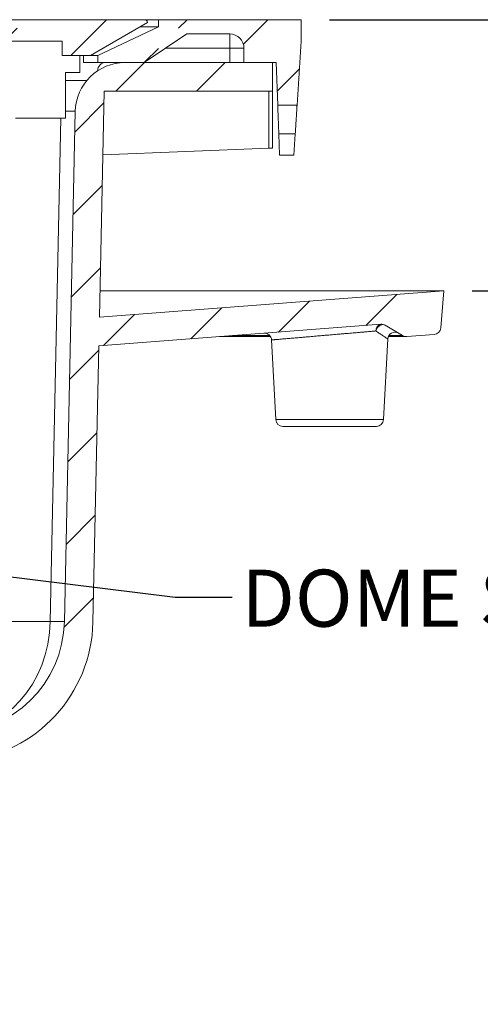
# Model space of a CAD drawing. Units: inches. Extents: x 0.4 to 8.4, y -1.1 to 10.9.
# Drawn here: x 4.5 to 5.5, y 2.2 to 4.4 of the extents above; entities that cross this region are included whole.
import ezdxf

# ---------------------------------------------------------------- set-up
doc = ezdxf.new("R2010")
doc.units = ezdxf.units.IN
doc.header["$MEASUREMENT"] = 0
doc.header["$PDSIZE"] = -1
doc.layers.add('WALL', color=7, linetype='Continuous', lineweight=5)
doc.styles.add('SLDTEXTSTYLE0', font='TXT', dxfattribs={"width": 0.605})
doc.dimstyles.new('SLDDIMSTYLE0', dxfattribs={"dimtxt": 0.121338, "dimasz": 0.1875, "dimexe": 0, "dimexo": 0.0625, "dimgap": 0.030334, "dimtad": 0, "dimtih": 1, "dimtoh": 1, "dimlfac": 4, "dimrnd": 1e-09, "dimzin": 12, "dimdsep": 46, "dimlunit": 5, "dimtxsty": 'SLDTEXTSTYLE0', "dimsah": 1, "dimcen": 0.09, "dimadec": 0, "dimazin": 3, "dimtfac": 1, "dimtdec": 3, "dimtofl": 0, "dimtmove": 0, "dimatfit": 3, "dimfxl": 0, "dimfrac": 2, "dimtolj": 1, "dimtzin": 12, "dimarcsym": 0})
doc.dimstyles.new('SLDDIMSTYLE2', dxfattribs={"dimtxt": 0, "dimasz": 0.1875, "dimexe": 0, "dimexo": 0.0625, "dimgap": 0, "dimtad": 0, "dimtih": 1, "dimtoh": 1, "dimdec": 0, "dimrnd": 1e-09, "dimzin": 0, "dimdsep": 46, "dimlunit": 5, "dimtxsty": 'Standard', "dimsah": 1, "dimcen": 0.09, "dimadec": 0, "dimazin": 0, "dimtfac": 0.1875, "dimtdec": 0, "dimtofl": 0, "dimtmove": 0, "dimatfit": 3, "dimfxl": 0, "dimfrac": 2, "dimtolj": 1, "dimtzin": 0, "dimarcsym": 0})

# ---------------------------------------------------------------- blocks, each defined once
blk = doc.blocks.new('*D6')
at = {"layer": 'Defpoints', "color": 0}
for p in [(5.1297, 4.3501), (5.4422, 3.7563), (5.7915, 3.7563)]:
    blk.add_point(p, dxfattribs=at)
at = {"layer": 'WALL', "color": 0, "lineweight": -2}
for p, q in [((5.1922, 4.3501), (5.7915, 4.3501)), ((5.7915, 4.1626), (5.7915, 4.1442)), ((5.7915, 3.9438), (5.7915, 3.9622)), ((5.5047, 3.7563), (5.7915, 3.7563))]:
    blk.add_line(p, q, dxfattribs=at)
at = {"layer": 'WALL', "color": 0}
for points in [[(5.7602, 4.1626), (5.8227, 4.1626), (5.7915, 4.3501)], [(5.7602, 3.9438), (5.8227, 3.9438), (5.7915, 3.7563)]]:
    blk.add_solid(points, dxfattribs=at)
at = {"layer": 'WALL', "color": 0, "lineweight": 5, "insert": (5.7915, 4.1138), "char_height": 0.12134, "attachment_point": 2, "style": 'SLDTEXTSTYLE0'}
blk.add_mtext('\\A1;2 3/8', dxfattribs=at)

msp = doc.modelspace()

# ---------------------------------------------------------------- hatches: boundary and pattern name
at = {"linetype": 'Continuous', "lineweight": 5}
h = msp.add_hatch(dxfattribs=at)
h.set_pattern_fill('ANSI33', style=0)
edge = h.paths.add_edge_path(flags=0)
edge.add_line((3.090346, 4.303177), (3.090346, 4.218177))
edge.add_line((3.090346, 4.218177), (3.145346, 4.218177))
edge.add_line((3.145346, 4.218177), (3.145346, 4.303177))
edge.add_line((3.145346, 4.303177), (3.344721, 4.303177))
edge.add_line((3.344721, 4.303177), (3.344721, 4.256302))
edge.add_line((3.344721, 4.256302), (3.789721, 4.256302))
edge.add_line((3.789721, 4.256302), (3.789721, 4.303177))
edge.add_line((3.789721, 4.303177), (3.989096, 4.303177))
edge.add_line((3.989096, 4.303177), (3.989096, 4.218177))
edge.add_line((3.989096, 4.218177), (4.044096, 4.218177))
edge.add_line((4.044096, 4.218177), (4.044096, 4.303177))
edge.add_line((4.044096, 4.303177), (4.606284, 4.303177))
edge.add_line((4.606284, 4.303177), (4.606284, 4.271927))
edge.add_line((4.606284, 4.271927), (4.668784, 4.271927))
edge.add_line((4.668784, 4.271927), (4.793784, 4.344096))
edge.add_arc((4.786195, 4.34224), 0.007812, 13.745188, 90)
edge.add_line((4.786195, 4.350052), (3.767221, 4.350052))
edge.add_line((3.767221, 4.350052), (3.767221, 4.334427))
edge.add_line((3.767221, 4.334427), (3.729483, 4.334427))
edge.add_line((3.729483, 4.334427), (3.729483, 4.350052))
edge.add_line((3.729483, 4.350052), (3.719858, 4.350052))
edge.add_line((3.719858, 4.350052), (3.719858, 4.334427))
edge.add_line((3.719858, 4.334427), (3.712289, 4.334427))
edge.add_line((3.712289, 4.334427), (3.712289, 4.350052))
edge.add_line((3.712289, 4.350052), (3.704054, 4.350052))
edge.add_line((3.704054, 4.350052), (3.704054, 4.334427))
edge.add_line((3.704054, 4.334427), (3.689327, 4.334427))
edge.add_line((3.689327, 4.334427), (3.689327, 4.350052))
edge.add_line((3.689327, 4.350052), (3.681004, 4.350052))
edge.add_line((3.681004, 4.350052), (3.681004, 4.334427))
edge.add_line((3.681004, 4.334427), (3.673481, 4.334427))
edge.add_line((3.673481, 4.334427), (3.673481, 4.350052))
edge.add_line((3.673481, 4.350052), (3.663856, 4.350052))
edge.add_line((3.663856, 4.350052), (3.663856, 4.334427))
edge.add_line((3.663856, 4.334427), (3.644918, 4.334427))
edge.add_line((3.644918, 4.334427), (3.644918, 4.350052))
edge.add_line((3.644918, 4.350052), (3.635639, 4.350052))
edge.add_line((3.635639, 4.350052), (3.635639, 4.334427))
edge.add_line((3.635639, 4.334427), (3.615945, 4.334427))
edge.add_line((3.615945, 4.334427), (3.615945, 4.350052))
edge.add_line((3.615945, 4.350052), (3.606665, 4.350052))
edge.add_line((3.606665, 4.350052), (3.606665, 4.334427))
edge.add_line((3.606665, 4.334427), (3.581564, 4.334427))
edge.add_line((3.581564, 4.334427), (3.581564, 4.350052))
edge.add_line((3.581564, 4.350052), (3.553538, 4.350052))
edge.add_line((3.553538, 4.350052), (3.553538, 4.334427))
edge.add_line((3.553538, 4.334427), (3.527346, 4.334427))
edge.add_line((3.527346, 4.334427), (3.527346, 4.350052))
edge.add_line((3.527346, 4.350052), (3.51772, 4.350052))
edge.add_line((3.51772, 4.350052), (3.51772, 4.334427))
edge.add_line((3.51772, 4.334427), (3.472234, 4.334427))
edge.add_line((3.472234, 4.334427), (3.472234, 4.350052))
edge.add_line((3.472234, 4.350052), (3.462607, 4.350052))
edge.add_line((3.462607, 4.350052), (3.462607, 4.334427))
edge.add_line((3.462607, 4.334427), (3.450348, 4.334427))
edge.add_line((3.450348, 4.334427), (3.450348, 4.350052))
edge.add_line((3.450348, 4.350052), (3.440722, 4.350052))
edge.add_line((3.440722, 4.350052), (3.440722, 4.334427))
edge.add_line((3.440722, 4.334427), (3.388471, 4.334427))
edge.add_line((3.388471, 4.334427), (3.388471, 4.350052))
edge.add_line((3.388471, 4.350052), (2.348247, 4.350052))
edge.add_arc((2.348247, 4.34224), 0.007812, 90, 166.254812)
edge.add_line((2.340659, 4.344096), (2.465659, 4.271927))
edge.add_line((2.465659, 4.271927), (2.528159, 4.271927))
edge.add_line((2.528159, 4.271927), (2.528159, 4.303177))
edge.add_line((2.528159, 4.303177), (3.090346, 4.303177))
h = msp.add_hatch(dxfattribs=at)
h.set_pattern_fill('ANSI33', style=0)
edge = h.paths.add_edge_path(flags=0)
edge.add_line((4.684409, 4.271927), (4.684409, 4.256302))
edge.add_line((4.684409, 4.256302), (4.785971, 4.256302))
edge.add_line((4.785971, 4.256302), (4.879721, 4.318802))
edge.add_line((4.879721, 4.318802), (4.973471, 4.318802))
edge.add_arc((4.973471, 4.287552), 0.03125, 0, 90, ccw=False)
edge.add_line((5.004721, 4.287552), (5.004721, 4.256302))
edge.add_line((5.004721, 4.256302), (5.075034, 4.256302))
edge.add_line((5.075034, 4.256302), (5.078639, 4.162552))
edge.add_line((5.078639, 4.162552), (5.120932, 4.162552))
edge.add_line((5.120932, 4.162552), (5.129721, 4.303177))
edge.add_line((5.129721, 4.303177), (5.129721, 4.350052))
edge.add_line((5.129721, 4.350052), (4.817221, 4.350052))
edge.add_line((4.817221, 4.350052), (4.817221, 4.334427))
edge.add_line((4.817221, 4.334427), (4.684409, 4.271927))
h = msp.add_hatch(dxfattribs=at)
h.set_pattern_fill('ANSI31', style=0)
edge = h.paths.add_edge_path(flags=0)
edge.add_line((5.435505, 3.674957), (5.442221, 3.756302))
edge.add_line((5.442221, 3.756302), (4.688182, 3.698594))
edge.add_line((4.688182, 3.698594), (4.698718, 4.193802))
edge.add_line((4.698718, 4.193802), (5.067221, 4.193802))
edge.add_line((5.067221, 4.193802), (5.067221, 4.256302))
edge.add_line((5.067221, 4.256302), (4.744729, 4.256302))
edge.add_arc((4.744729, 4.146802), 0.1095, 90, 178.781125)
edge.add_line((4.635253, 4.149131), (4.61149, 3.032234))
edge.add_arc((4.361546, 3.037552), 0.25, 270, 358.781125, ccw=False)
edge.add_line((4.361546, 2.787552), (4.328613, 2.787552))
edge.add_arc((4.328613, 2.783646), 0.003906, 90, 175)
edge.add_line((4.324722, 2.783986), (4.323295, 2.76768))
edge.add_arc((4.319404, 2.768021), 0.003906, 270, 355, ccw=False)
edge.add_line((4.319404, 2.764115), (4.075569, 2.764115))
edge.add_line((4.075569, 2.764115), (4.075569, 2.725052))
edge.add_line((4.075569, 2.725052), (4.082846, 2.193802))
edge.add_line((4.082846, 2.193802), (4.114096, 2.193802))
edge.add_line((4.114096, 2.193802), (4.129721, 2.631302))
edge.add_line((4.129721, 2.631302), (4.176596, 2.678177))
edge.add_line((4.176596, 2.678177), (4.364096, 2.678177))
edge.add_arc((4.364096, 2.693802), 0.015625, 270, 360)
edge.add_line((4.379721, 2.693802), (4.379721, 2.711173))
edge.add_arc((4.395346, 2.711173), 0.015625, 95.912487, 180, ccw=False)
edge.add_arc((4.361546, 3.037552), 0.3125, 275.912487, 358.781125)
edge.add_line((4.673975, 3.030905), (4.686846, 3.635809))
edge.add_line((4.686846, 3.635809), (5.304496, 3.683079))
edge.add_arc((5.305688, 3.667499), 0.015625, 59.370881, 94.37641, ccw=False)
edge.add_line((5.313649, 3.680945), (5.352044, 3.658211))
edge.add_arc((5.360004, 3.671656), 0.015625, 239.370881, 274.37641)
edge.add_line((5.361197, 3.656077), (5.421125, 3.660663))
edge.add_arc((5.419933, 3.676243), 0.015625, 274.37641, 355.280062)
h = msp.add_hatch(dxfattribs=at)
h.set_pattern_fill('ANSI33', style=0)
h.paths.add_polyline_path([(5.081043, 4.100052), (5.082846, 4.053177), (5.114096, 4.053177), (5.117026, 4.100052)], flags=0)

# ---------------------------------------------------------------- linework, layer by layer
at = {"color": 7, "linetype": 'Continuous', "lineweight": 5}
for p, q in [((4.786195, 4.350052), (3.767221, 4.350052)), ((4.668784, 4.271927), (4.793784, 4.344096)), ((4.684409, 4.271927), (4.817221, 4.334427)), ((4.777037, 4.334427), (4.817221, 4.334427)), ((4.817221, 4.350052), (4.786195, 4.350052)), ((4.817221, 4.350052), (5.129721, 4.350052)), ((4.817221, 4.350052), (4.817221, 4.334427)), ((5.129721, 4.350052), (5.129721, 4.303177)), ((4.879721, 4.318802), (4.785971, 4.256302)), ((4.879721, 4.318802), (4.973471, 4.318802)), ((4.973471, 4.287552), (4.973471, 4.318802)), ((4.606284, 4.303177), (4.044096, 4.303177)), ((4.606284, 4.271927), (4.606284, 4.303177)), ((5.120932, 4.162552), (5.129721, 4.303177)), ((4.668784, 4.271927), (4.606284, 4.271927)), ((4.645346, 4.234427), (4.645346, 4.271927)), ((4.653159, 4.256302), (4.653159, 4.271927)), ((4.668784, 4.271927), (4.684409, 4.271927)), ((4.684409, 4.256302), (4.684409, 4.271927)), ((4.973471, 4.287552), (5.004721, 4.287552)), ((4.973471, 4.256302), (4.973471, 4.287552)), ((5.004721, 4.287552), (5.004721, 4.256302)), ((4.684409, 4.256302), (4.653159, 4.256302)), ((4.684409, 4.256302), (4.785971, 4.256302)), ((5.067221, 4.256302), (4.744729, 4.256302)), ((5.004721, 4.256302), (5.075034, 4.256302)), ((5.067221, 4.193802), (5.067221, 4.256302)), ((5.075034, 4.256302), (5.078639, 4.162552)), ((4.614096, 4.234427), (4.645346, 4.234427)), ((4.614096, 4.134427), (4.614096, 4.234427)), ((4.684409, 4.238802), (4.684409, 4.23819)), ((4.660891, 4.21724), (4.614096, 4.21724)), ((4.698718, 4.193802), (4.688182, 3.698594)), ((5.067221, 4.193802), (4.698718, 4.193802)), ((5.059234, 4.06855), (5.059234, 4.193802)), ((5.067221, 4.069085), (5.067221, 4.193802)), ((5.120932, 4.162552), (5.078639, 4.162552)), ((4.635253, 4.149131), (4.61149, 3.032234)), ((4.504721, 4.134427), (4.614096, 4.134427)), ((5.081043, 4.100052), (5.117026, 4.100052)), ((5.081043, 4.100052), (5.082846, 4.053177)), ((5.114096, 4.053177), (5.117026, 4.100052)), ((4.69575, 4.054316), (5.059234, 4.06855)), ((5.082846, 4.053177), (5.114096, 4.053177)), ((5.442221, 3.756302), (4.688182, 3.698594)), ((4.689409, 3.756302), (5.442221, 3.756302)), ((5.435505, 3.674957), (5.442221, 3.756302)), ((4.686846, 3.635809), (5.304496, 3.683079)), ((5.313649, 3.680944), (5.352044, 3.658211)), ((4.951079, 3.656031), (5.062849, 3.656031)), ((5.065114, 3.648713), (5.074258, 3.474234)), ((5.310185, 3.474234), (5.319447, 3.650981)), ((5.320587, 3.656031), (5.360004, 3.656031)), ((5.361197, 3.656077), (5.421125, 3.660663)), ((4.686846, 3.635809), (4.673975, 3.030905)), ((5.192221, 3.459427), (5.089861, 3.459427)), ((5.294581, 3.459427), (5.192221, 3.459427))]:
    msp.add_line(p, q, dxfattribs=at)
at = {"color": 8, "linetype": 'Continuous', "lineweight": 5}
for p, q in [((4.973471, 4.287552), (4.832846, 4.287552)), ((4.603698, 4.134427), (4.580247, 3.032234)), ((4.979564, 3.658211), (5.061244, 3.658211)), ((5.321685, 3.658211), (5.352044, 3.658211)), ((5.074258, 3.474234), (5.310185, 3.474234)), ((4.580247, 3.032234), (4.190426, 3.032234))]:
    msp.add_line(p, q, dxfattribs=at)
at = {"color": 7, "linetype": 'Continuous', "lineweight": 5, "flags": 128}
for points in [[(5.078639, 4.162552), (5.078644, 4.162439), (5.078657, 4.162103), (5.078678, 4.161544), (5.078708, 4.160767), (5.078746, 4.159778), (5.078792, 4.158584), (5.078846, 4.157193), (5.078906, 4.155616), (5.078974, 4.153863), (5.079047, 4.151948), (5.079127, 4.149884), (5.079211, 4.147687), (5.0793, 4.145371), (5.079393, 4.142954), (5.079489, 4.140453), (5.079588, 4.137886), (5.079689, 4.135271), (5.07979, 4.132628), (5.079892, 4.129976), (5.079994, 4.127333), (5.080095, 4.124718), (5.080193, 4.122151), (5.080289, 4.11965), (5.080382, 4.117233), (5.080471, 4.114917), (5.080556, 4.11272), (5.080635, 4.110656), (5.080709, 4.108741), (5.080776, 4.106988), (5.080837, 4.105411), (5.080891, 4.10402), (5.080937, 4.102826), (5.080975, 4.101837), (5.081004, 4.10106), (5.081026, 4.100502), (5.081039, 4.100165), (5.081043, 4.100052)], [(5.117026, 4.100052), (5.117033, 4.100165), (5.117054, 4.100502), (5.117089, 4.10106), (5.117137, 4.101837), (5.117199, 4.102826), (5.117274, 4.10402), (5.117361, 4.105411), (5.117459, 4.106988), (5.117569, 4.108741), (5.117689, 4.110656), (5.117817, 4.11272), (5.117955, 4.114917), (5.1181, 4.117233), (5.118251, 4.11965), (5.118407, 4.122151), (5.118568, 4.124718), (5.118731, 4.127333), (5.118896, 4.129976), (5.119062, 4.132628), (5.119227, 4.135271), (5.11939, 4.137886), (5.119551, 4.140453), (5.119707, 4.142954), (5.119858, 4.145371), (5.120003, 4.147687), (5.12014, 4.149884), (5.120269, 4.151948), (5.120389, 4.153863), (5.120499, 4.155616), (5.120597, 4.157193), (5.120684, 4.158584), (5.120759, 4.159778), (5.12082, 4.160767), (5.120869, 4.161544), (5.120904, 4.162103), (5.120925, 4.162439), (5.120932, 4.162552)], [(5.29337, 3.668317), (5.293921, 3.670085), (5.294644, 3.671816), (5.295528, 3.673483), (5.296561, 3.675063), (5.297727, 3.676533), (5.29901, 3.67787), (5.30039, 3.679056), (5.301847, 3.680073), (5.303361, 3.680906), (5.304908, 3.681543), (5.306467, 3.681975), (5.308015, 3.682196), (5.309529, 3.682201), (5.310986, 3.681992), (5.312366, 3.681571), (5.313649, 3.680944)]]:
    msp.add_lwpolyline(points, dxfattribs=at)
at = {"color": 7, "linetype": 'Continuous', "lineweight": 5}
for centre, radius, start, end in [((4.786195, 4.34224), 0.007813, 13.745188, 90), ((4.973471, 4.287552), 0.03125, 0, 90), ((4.744729, 4.146802), 0.1095, 90, 178.781125), ((4.701909, 4.238802), 0.0175, 90, 180), ((5.307146, 3.669508), 0.013827, 101.050551, 184.942522), ((5.305688, 3.667499), 0.015625, 59.370881, 94.37641), ((5.335049, 3.650115), 0.015625, 59.370881, 176.829344), ((5.419933, 3.676243), 0.015625, 274.37641, 355.280062), ((5.04951, 3.647894), 0.015625, 3.0024, 94.37641), ((5.360004, 3.671656), 0.015625, 239.370881, 274.37641), ((5.089861, 3.475052), 0.015625, 183, 270), ((5.294581, 3.475052), 0.015625, 270, 357), ((4.361546, 3.037552), 0.25, 270, 358.781125), ((4.361546, 3.037552), 0.3125, 275.912487, 358.781125), ((4.595868, 3.399843), 0.36794, 267.566688, 272.433312)]:
    msp.add_arc(centre, radius, start, end, dxfattribs=at)
at = {"color": 8, "linetype": 'Continuous', "lineweight": 5}
msp.add_ellipse((4.603947, 4.146802), major_axis=(0.031306, 0.002346), ratio=0.07383764, start_param=6.27607043, end_param=7.518292, dxfattribs=at)
at = {"color": 7, "linetype": 'Continuous', "lineweight": 5}
for centre, major_axis, ratio, start_param, end_param in [((5.035971, 4.068506), (0.03125, 0.000579), 0.01850989, 5.55171164, 6.28284246), ((4.361546, 3.037552), (0, 0.25), 0.875, 3.14159265, 4.69111559)]:
    msp.add_ellipse(centre, major_axis=major_axis, ratio=ratio, start_param=start_param, end_param=end_param, dxfattribs=at)
at = {"color": 8, "linetype": 'Continuous', "lineweight": 5}
for points, knots in [([(5.29337, 3.668317), (5.291728, 3.668176), (5.288443, 3.667894), (5.283031, 3.66743), (5.277274, 3.666936), (5.270462, 3.666351), (5.262523, 3.66567), (5.254329, 3.664966), (5.246812, 3.664321), (5.240116, 3.663746), (5.232222, 3.663068), (5.223069, 3.662283), (5.213731, 3.661481), (5.205393, 3.660765), (5.198118, 3.66014), (5.189706, 3.659417), (5.180183, 3.658599), (5.170733, 3.657788), (5.162494, 3.65708), (5.155444, 3.656474), (5.147459, 3.655788), (5.138649, 3.655031), (5.130172, 3.654303), (5.122982, 3.653685), (5.11697, 3.653169), (5.110333, 3.652598), (5.103251, 3.65199), (5.096726, 3.651429), (5.091413, 3.650972), (5.087132, 3.650604), (5.082603, 3.650215), (5.078055, 3.649824), (5.074217, 3.649494), (5.071378, 3.64925), (5.069311, 3.649072), (5.067387, 3.648907), (5.065892, 3.648778), (5.065154, 3.648715), (5.06516, 3.648715), (5.065162, 3.648716)], [0, 0, 0, 0, 0.02470224, 0.04940471, 0.07448761, 0.0995708, 0.13319424, 0.16681723, 0.18988137, 0.21296458, 0.23602873, 0.26966423, 0.30330034, 0.32637041, 0.34945904, 0.37252943, 0.40623853, 0.4399476, 0.46307085, 0.48621304, 0.50933637, 0.54304279, 0.57674943, 0.59987408, 0.62301722, 0.64614149, 0.67977028, 0.71339873, 0.73647155, 0.75956293, 0.78263555, 0.81614528, 0.84965532, 0.87264609, 0.89565555, 0.91864628, 0.95204919, 0.98545209, 1, 1, 1, 1]), ([(5.319366, 3.650986), (5.319389, 3.65097), (5.319458, 3.650925), (5.319111, 3.651156), (5.318479, 3.651578), (5.317367, 3.652319), (5.31566, 3.653459), (5.313168, 3.655121), (5.310077, 3.657182), (5.306776, 3.659383), (5.30349, 3.661574), (5.30036, 3.66366), (5.297005, 3.665896), (5.294582, 3.66751), (5.29337, 3.668317)], [0, 0, 0, 0, 0.03779529, 0.11386888, 0.19001003, 0.26608494, 0.37174217, 0.47740317, 0.58580915, 0.69422217, 0.77026244, 0.84630444, 0.92315131, 1, 1, 1, 1])]:
    msp.add_open_spline(points, degree=3, knots=knots, dxfattribs=at)

# ---------------------------------------------------------------- texts
at = {"layer": 'WALL', "lineweight": 5, "insert": (4.998947, 3.145681), "char_height": 0.125, "attachment_point": 1, "style": 'SLDTEXTSTYLE0'}
msp.add_mtext('DOME STRAINER', dxfattribs=at)

# ---------------------------------------------------------------- dimensions: what is measured, and where the dimension line sits
at = {"layer": 'WALL', "lineweight": 5}
dim = msp.add_linear_dim(base=(5.791454, 3.756302), p1=(5.129721, 4.350052), p2=(5.442221, 3.756302), angle=90, dimstyle='SLDDIMSTYLE0', override={"dimdec": 4}, dxfattribs=at)
dim.commit()
dim.dimension.update_dxf_attribs({"geometry": '*D6', "text_midpoint": (5.791454, 4.053177), "dimtype": 160})

# ---------------------------------------------------------------- leaders
msp.add_leader([(4.123041, 3.17551), (4.854164, 3.085655), (4.979164, 3.085655)], dimstyle='SLDDIMSTYLE2', dxfattribs=at)

doc.saveas('drawing.dxf')
